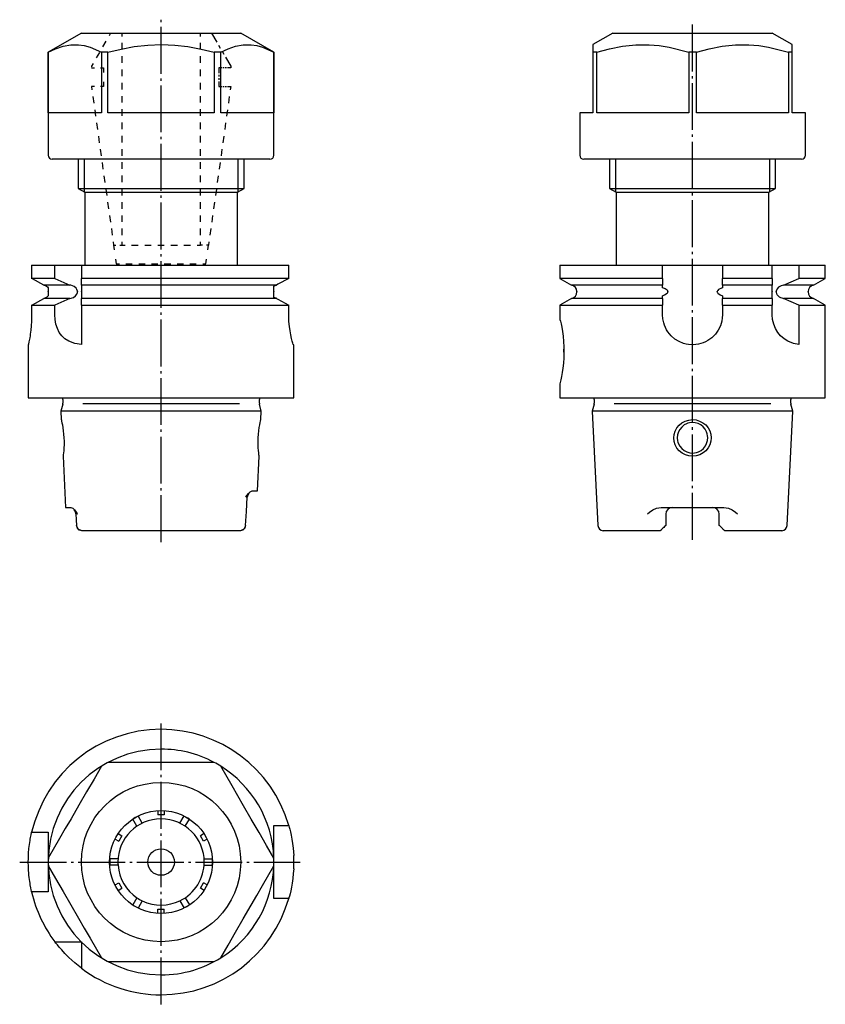
# Model space of a CAD drawing. Extents: x -116 to 5, y -144 to 4.
import ezdxf

# ---------------------------------------------------------------- set-up
doc = ezdxf.new("R2010")
doc.units = 0
doc.header["$MEASUREMENT"] = 0
for name, pattern in [('AI-LINETYPE-1', [8.819444, 7.055556, -0.705556, 0.352778, -0.705556]), ('AI-LINETYPE-2', [8.819444, 7.055556, -0.705556, 0.352778, -0.705556]), ('AI-LINETYPE-3', [8.819444, 7.055556, -0.705556, 0.352778, -0.705556]), ('AI-LINETYPE-4', [8.819444, 7.055556, -0.705556, 0.352778, -0.705556])]:
    doc.linetypes.add(name, pattern=pattern)
doc.layers.add('EBENE_5', color=7, linetype='CONTINUOUS')
doc.layers.add('STANDARDEBENE', color=7, linetype='CONTINUOUS')

msp = doc.modelspace()

# ---------------------------------------------------------------- linework, layer by layer
at = {"layer": 'EBENE_5', "color": 7}
for points in [[(-106.84, 2.29), (-111.84, -0.59)], [(-106.84, 2.29), (-106.74, 2.29), (-106.43, 2.29), (-105.93, 2.29), (-105.23, 2.29), (-104.36, 2.29), (-103.32, 2.29), (-102.14, 2.29), (-100.84, 2.29), (-99.43, 2.29), (-97.95, 2.29), (-96.41, 2.29), (-94.84, 2.29), (-93.27, 2.29), (-91.73, 2.29), (-90.25, 2.29), (-88.84, 2.29), (-87.53, 2.29), (-86.35, 2.29), (-85.32, 2.29), (-84.45, 2.29), (-83.75, 2.29), (-83.25, 2.29), (-82.94, 2.29), (-82.84, 2.29)], [(-77.84, -16.11), (-77.84, -0.59), (-82.84, 2.29)], [(-26.79, 2.29), (-29.79, 0.56)], [(-26.79, 2.29), (-26.69, 2.29), (-26.38, 2.29), (-25.88, 2.29), (-25.19, 2.29), (-24.31, 2.29), (-23.28, 2.29), (-22.1, 2.29), (-20.79, 2.29), (-19.38, 2.29), (-17.9, 2.29), (-16.36, 2.29), (-14.79, 2.29), (-13.23, 2.29), (-11.69, 2.29), (-10.2, 2.29), (-8.79, 2.29), (-7.49, 2.29), (-6.31, 2.29), (-5.27, 2.29), (-4.4, 2.29), (-3.71, 2.29), (-3.2, 2.29), (-2.9, 2.29), (-2.79, 2.29)], [(0.21, 0.56), (-2.79, 2.29)], [(-111.83, -0.59), (-110.72, -0.06), (-109.59, 0.32), (-108.43, 0.53), (-107.26, 0.54), (-106.4, 0.4), (-105.54, 0.17), (-103.83, -0.59)], [(-102.84, -0.59), (-100.87, -0.11), (-98.88, 0.25), (-96.84, 0.48), (-94.77, 0.56), (-92.79, 0.48), (-90.8, 0.25), (-88.81, -0.11), (-86.84, -0.59)], [(-85.85, -0.59), (-84.74, -0.06), (-83.61, 0.32), (-82.45, 0.53), (-81.28, 0.54), (-80.42, 0.4), (-79.56, 0.17), (-77.85, -0.59)], [(-29.79, 0.56), (-29.79, 0.56), (-29.79, 0.48), (-29.79, 0.25), (-29.79, -0.11), (-29.79, -0.59)], [(-29.22, -0.59), (-27.3, -0.06), (-25.35, 0.32), (-23.33, 0.53), (-21.31, 0.54), (-19.82, 0.4), (-18.33, 0.17), (-15.36, -0.59)], [(-14.22, -0.59), (-12.3, -0.06), (-10.35, 0.32), (-8.33, 0.53), (-6.31, 0.54), (-4.82, 0.4), (-3.33, 0.17), (-0.36, -0.59)], [(0.21, -0.59), (0.21, -0.11), (0.21, 0.25), (0.21, 0.56)], [(-111.84, -0.59), (-111.84, -16.11)], [(-77.84, -0.59), (-77.84, -0.59), (-77.85, -0.59), (-77.85, -9.71), (-78.05, -9.71), (-78.5, -9.71), (-79.19, -9.71), (-80.12, -9.71), (-81.27, -9.71), (-82.62, -9.71), (-84.15, -9.71), (-85.85, -9.71), (-85.85, -0.59), (-86.34, -0.59), (-86.84, -0.59), (-86.84, -9.71), (-88.73, -9.71), (-90.72, -9.71), (-92.76, -9.71), (-94.84, -9.71), (-96.92, -9.71), (-98.96, -9.71), (-100.95, -9.71), (-102.84, -9.71), (-102.84, -0.59), (-103.34, -0.59), (-103.83, -0.59), (-103.83, -9.71), (-105.53, -9.71), (-107.06, -9.71), (-108.41, -9.71), (-109.56, -9.71), (-110.49, -9.71), (-111.18, -9.71), (-111.63, -9.71), (-111.83, -9.71), (-111.83, -0.59), (-111.84, -0.59), (-111.84, -0.59)], [(2.21, -9.71), (2.08, -9.71), (1.7, -9.71), (1.07, -9.71), (0.21, -9.71), (0.21, -0.59), (-0.07, -0.59), (-0.36, -0.59), (-0.36, -9.71), (-1.57, -9.71), (-2.98, -9.71), (-4.56, -9.71), (-6.29, -9.71), (-8.16, -9.71), (-10.12, -9.71), (-12.15, -9.71), (-14.22, -9.71), (-14.22, -0.59), (-14.79, -0.59), (-15.36, -0.59), (-15.36, -9.71), (-17.44, -9.71), (-19.47, -9.71), (-21.43, -9.71), (-23.29, -9.71), (-25.03, -9.71), (-26.61, -9.71), (-28.01, -9.71), (-29.22, -9.71), (-29.22, -0.59), (-29.52, -0.59), (-29.79, -0.59), (-29.79, -9.71), (-30.66, -9.71), (-31.29, -9.71), (-31.67, -9.71), (-31.79, -9.71)], [(-31.79, -9.71), (-31.79, -16.11)], [(2.21, -16.11), (2.21, -9.71)], [(-94.84, -16.71), (-96.68, -16.71), (-98.49, -16.71), (-100.26, -16.71), (-101.96, -16.71), (-103.57, -16.71), (-105.06, -16.71), (-106.44, -16.71), (-107.66, -16.71), (-108.73, -16.71), (-109.62, -16.71), (-110.32, -16.71), (-110.83, -16.71), (-111.14, -16.71), (-111.24, -16.71)], [(-78.44, -16.71), (-78.54, -16.71), (-78.85, -16.71), (-79.36, -16.71), (-80.06, -16.71), (-80.95, -16.71), (-82.02, -16.71), (-83.24, -16.71), (-84.61, -16.71), (-86.11, -16.71), (-87.72, -16.71), (-89.42, -16.71), (-91.19, -16.71), (-93, -16.71), (-94.84, -16.71)], [(1.61, -16.71), (1.5, -16.71), (1.2, -16.71), (0.69, -16.71), (-0.02, -16.71), (-0.91, -16.71), (-1.97, -16.71), (-3.2, -16.71), (-4.57, -16.71), (-6.07, -16.71), (-7.68, -16.71), (-9.38, -16.71), (-11.14, -16.71), (-12.96, -16.71), (-14.79, -16.71), (-16.63, -16.71), (-18.44, -16.71), (-20.21, -16.71), (-21.91, -16.71), (-23.52, -16.71), (-25.02, -16.71), (-26.39, -16.71), (-27.62, -16.71), (-28.68, -16.71), (-29.57, -16.71), (-30.27, -16.71), (-30.78, -16.71), (-31.09, -16.71), (-31.19, -16.71)], [(-103.83, -108.17), (-104.94, -110.09), (-106.07, -112.04), (-107.23, -114.05), (-108.4, -116.08), (-109.26, -117.57), (-110.12, -119.06), (-111.83, -122.02)], [(-86.84, -107.6), (-88.8, -107.6), (-90.8, -107.6), (-92.84, -107.6), (-94.91, -107.6), (-96.89, -107.6), (-98.88, -107.6), (-100.87, -107.6), (-102.84, -107.6)], [(-77.85, -122.02), (-78.96, -120.1), (-80.08, -118.15), (-81.25, -116.14), (-82.42, -114.11), (-83.28, -112.62), (-84.14, -111.13), (-85.85, -108.17)], [(-97.68, -116.75), (-98.3, -115.66)], [(-94.37, -114.86), (-94.37, -115.5), (-95.31, -115.5)], [(-95.31, -114.86), (-95.31, -115.5)], [(-92, -116.75), (-91.38, -115.66)], [(-98.49, -117.21), (-99.11, -116.13)], [(-91.19, -117.21), (-90.57, -116.13)], [(-77.84, -128.1), (-77.84, -117.1), (-75.61, -117.1)], [(-75.61, -117.1), (-75.59, -117.16), (-75.54, -117.34), (-75.47, -117.63), (-75.37, -118.03), (-75.26, -118.54), (-75.14, -119.13), (-75.04, -119.8), (-74.95, -120.53), (-74.86, -121.6)], [(-114.33, -127.1), (-114.33, -127.07), (-114.35, -127), (-114.39, -126.8), (-114.46, -126.47), (-114.54, -126.05), (-114.58, -125.8), (-114.63, -125.52), (-114.71, -124.91), (-114.74, -124.57), (-114.77, -124.21), (-114.8, -123.86), (-114.82, -123.49), (-114.83, -123.11), (-114.84, -122.72), (-114.83, -121.99), (-114.82, -121.62), (-114.79, -121.26), (-114.74, -120.58), (-114.66, -119.94), (-114.58, -119.38), (-114.54, -119.13), (-114.49, -118.89), (-114.46, -118.69), (-114.42, -118.52), (-114.39, -118.37), (-114.36, -118.25), (-114.34, -118.14), (-114.33, -118.1)], [(-114.33, -118.1), (-111.84, -118.1), (-111.84, -127.1), (-114.33, -127.1)], [(-101.31, -118.32), (-100.75, -118.64), (-101.22, -119.45)], [(-88.37, -118.32), (-88.92, -118.64)], [(-88.46, -119.45), (-88.92, -118.64)], [(-101.77, -119.13), (-101.22, -119.45)], [(-87.91, -119.13), (-88.46, -119.45)], [(-101.32, -122.13), (-102.58, -122.13)], [(-101.32, -123.06), (-102.58, -123.06)], [(-88.36, -122.13), (-87.1, -122.13)], [(-88.36, -123.06), (-87.1, -123.06)], [(-111.83, -123.17), (-110.72, -125.09), (-109.59, -127.04), (-108.43, -129.05), (-107.26, -131.08), (-106.4, -132.57), (-105.54, -134.06), (-103.83, -137.02)], [(-85.85, -137.02), (-84.74, -135.1), (-83.61, -133.15), (-82.45, -131.14), (-81.28, -129.11), (-80.42, -127.62), (-79.56, -126.13), (-77.85, -123.17)], [(-74.86, -123.6), (-74.92, -124.35), (-74.99, -125.07), (-75.09, -125.76), (-75.2, -126.38), (-75.32, -126.93), (-75.42, -127.39), (-75.51, -127.75), (-75.58, -127.98), (-75.61, -128.1)], [(-101.77, -126.06), (-101.22, -125.74), (-100.75, -126.55)], [(-88.37, -126.87), (-88.92, -126.55), (-88.46, -125.74)], [(-87.91, -126.06), (-88.46, -125.74)], [(-101.31, -126.87), (-100.75, -126.55)], [(-98.49, -127.98), (-99.11, -129.06)], [(-97.68, -128.44), (-98.3, -129.53)], [(-92, -128.44), (-91.38, -129.53)], [(-91.19, -127.98), (-90.57, -129.06)], [(-75.61, -128.1), (-77.84, -128.1)], [(-95.31, -130.33), (-95.31, -129.7)], [(-95.31, -129.7), (-94.37, -129.7)], [(-94.37, -130.33), (-94.37, -129.7)], [(-110.84, -134.6), (-106.88, -134.6)], [(-106.84, -138.6), (-107.83, -137.8), (-108.74, -136.97), (-109.31, -136.4), (-109.81, -135.85), (-110.17, -135.44), (-110.46, -135.09), (-110.67, -134.82), (-110.8, -134.65), (-110.84, -134.6)], [(-106.84, -134.64), (-106.84, -138.6)], [(-102.84, -137.6), (-100.87, -137.6), (-98.88, -137.6), (-96.84, -137.6), (-94.77, -137.6), (-92.79, -137.6), (-90.8, -137.6), (-88.81, -137.6), (-86.84, -137.6)]]:
    msp.add_lwpolyline(points, dxfattribs=at)
for points in [[(-111.84, -16.11), (-111.84, -16.44), (-111.57, -16.71), (-111.24, -16.71)], [(-78.44, -16.71), (-78.11, -16.71), (-77.84, -16.44), (-77.84, -16.11)], [(-31.79, -16.11), (-31.79, -16.44), (-31.52, -16.71), (-31.19, -16.71)], [(1.61, -16.71), (1.94, -16.71), (2.21, -16.44), (2.21, -16.11)], [(-85.85, -108.17), (-86.19, -107.95), (-86.54, -107.76), (-86.84, -107.6)], [(-77.85, -122.02), (-78.05, -116.17), (-81.18, -111.11), (-85.85, -108.17)], [(-98.29, -115.68), (-98.59, -115.83), (-98.87, -115.99), (-99.1, -116.15)], [(-90.58, -116.15), (-90.85, -115.96), (-91.13, -115.8), (-91.39, -115.68)], [(-74.84, -122.6), (-74.84, -122.24), (-74.85, -121.89), (-74.86, -121.6)], [(-102.56, -122.13), (-102.58, -122.46), (-102.58, -122.78), (-102.56, -123.06)], [(-101.32, -123.06), (-101.17, -125.12), (-100.08, -126.89), (-98.49, -127.98)], [(-92, -128.44), (-89.7, -127.33), (-88.36, -125.03), (-88.34, -122.6)], [(-87.11, -122.6), (-87.11, -122.43), (-87.11, -122.27), (-87.12, -122.13)], [(-87.12, -123.06), (-87.11, -122.9), (-87.11, -122.74), (-87.11, -122.6)], [(-77.84, -122.6), (-77.84, -122.39), (-77.84, -122.19), (-77.85, -122.02)], [(-77.85, -123.17), (-77.84, -122.97), (-77.84, -122.77), (-77.84, -122.6)], [(-74.86, -123.6), (-74.85, -123.24), (-74.84, -122.89), (-74.84, -122.6)], [(-85.85, -137.02), (-80.88, -133.93), (-78.06, -128.68), (-77.85, -123.17)], [(-114.33, -127.1), (-113.67, -129.95), (-112.43, -132.52), (-110.84, -134.6)], [(-99.1, -129.05), (-98.83, -129.23), (-98.55, -129.39), (-98.29, -129.51)], [(-98.49, -127.98), (-98.21, -128.16), (-97.93, -128.32), (-97.68, -128.44)], [(-97.68, -128.44), (-95.82, -129.35), (-93.74, -129.28), (-92, -128.44)], [(-91.39, -129.51), (-91.09, -129.37), (-90.81, -129.2), (-90.58, -129.05)]]:
    msp.add_open_spline(points, degree=3, dxfattribs=at)
for points, knots in [([(-75.61, -117.1), (-78.11, -108.36), (-86.05, -102.65), (-94.84, -102.6), (-104.29, -102.6), (-112.21, -109.15), (-114.33, -118.1)], [0, 0, 0, 0, 1, 1, 1, 2, 2, 2, 2]), ([(-86.84, -107.6), (-89.42, -106.22), (-92.2, -105.57), (-94.84, -105.6), (-104.23, -105.6), (-111.84, -113.21), (-111.84, -122.6), (-111.84, -131.98), (-104.23, -139.6), (-94.84, -139.6), (-91.51, -139.6), (-88.4, -138.64), (-85.85, -137.02)], [0, 0, 0, 0, 1, 1, 1, 2, 2, 2, 3, 3, 3, 4, 4, 4, 4]), ([(-82.84, -122.6), (-82.84, -115.97), (-88.21, -110.6), (-94.84, -110.6), (-101.47, -110.6), (-106.84, -115.97), (-106.84, -122.6), (-106.84, -129.22), (-101.47, -134.6), (-94.84, -134.6), (-88.21, -134.6), (-82.84, -129.22), (-82.84, -122.6)], [0, 0, 0, 0, 1, 1, 1, 2, 2, 2, 3, 3, 3, 4, 4, 4, 4]), ([(-87.09, -122.6), (-87.09, -118.32), (-90.56, -114.85), (-94.84, -114.85), (-99.12, -114.85), (-102.59, -118.32), (-102.59, -122.6), (-102.59, -126.88), (-99.12, -130.35), (-94.84, -130.35), (-90.56, -130.35), (-87.09, -126.88), (-87.09, -122.6)], [0, 0, 0, 0, 1, 1, 1, 2, 2, 2, 3, 3, 3, 4, 4, 4, 4]), ([(-88.34, -122.6), (-88.34, -119.01), (-91.25, -116.1), (-94.84, -116.1), (-98.43, -116.1), (-101.34, -119.01), (-101.34, -122.6), (-101.34, -122.76), (-101.33, -122.92), (-101.32, -123.06)], [0, 0, 0, 0, 1, 1, 1, 2, 2, 2, 3, 3, 3, 3]), ([(-92.84, -122.6), (-92.84, -121.49), (-93.73, -120.6), (-94.84, -120.6), (-95.94, -120.6), (-96.84, -121.49), (-96.84, -122.6), (-96.84, -123.7), (-95.94, -124.6), (-94.84, -124.6), (-93.73, -124.6), (-92.84, -123.7), (-92.84, -122.6)], [0, 0, 0, 0, 1, 1, 1, 2, 2, 2, 3, 3, 3, 4, 4, 4, 4]), ([(-106.84, -138.6), (-103.22, -141.31), (-98.98, -142.61), (-94.84, -142.6), (-85.75, -142.6), (-78.08, -136.54), (-75.61, -128.1)], [0, 0, 0, 0, 1, 1, 1, 2, 2, 2, 2])]:
    msp.add_open_spline(points, degree=3, knots=knots, dxfattribs=at)
at = {"layer": 'STANDARDEBENE', "color": 250, "linetype": 'AI-LINETYPE-1'}
msp.add_lwpolyline([(-94.84, -74.39), (-94.84, 4.31)], dxfattribs=at)
at = {"layer": 'STANDARDEBENE', "color": 250, "linetype": 'AI-LINETYPE-2'}
msp.add_lwpolyline([(-14.8, -74.04), (-14.8, 3.83)], dxfattribs=at)
at = {"layer": 'STANDARDEBENE', "color": 7}
for points in [[(-102.44, 2.3), (-102.68, 1.88)], [(-100.75, 2.3), (-100.75, 1.8)], [(-88.92, 1.8), (-88.92, 2.3)], [(-87.24, 2.3), (-86.45, 0.93)], [(-103.16, 1.05), (-103.64, 0.21)], [(-100.75, 0.8), (-100.75, -0.2)], [(-88.92, -0.2), (-88.92, 0.8)], [(-86.19, 0.48), (-85.93, 0.02)], [(-104.13, -0.62), (-104.61, -1.45)], [(-100.75, -1.2), (-100.75, -2.2)], [(-88.92, -2.2), (-88.92, -1.2)], [(-85.66, -0.43), (-85.4, -0.88)], [(-85.14, -1.34), (-84.35, -2.7), (-84.35, -2.77)], [(-105.09, -2.29), (-105.33, -2.7), (-105.33, -2.77)], [(-105.33, -2.9), (-105.33, -2.96), (-104.88, -2.96)], [(-103.98, -2.96), (-103.53, -2.96), (-103.53, -3.66)], [(-85.66, -2.96), (-86.15, -2.96), (-86.15, -3.73)], [(-85.33, -2.96), (-85.5, -2.96)], [(-85.01, -2.96), (-85.17, -2.96)], [(-84.35, -2.89), (-84.35, -2.96), (-84.84, -2.96)], [(-84.35, -2.8), (-84.35, -2.82)], [(-84.35, -2.85), (-84.35, -2.87)], [(-100.75, -3.2), (-100.75, -4.2)], [(-88.92, -4.2), (-88.92, -3.2)], [(-86.15, -3.98), (-86.15, -4.24)], [(-104.88, -5.76), (-105.33, -5.76), (-105.26, -6.26)], [(-103.53, -5.06), (-103.53, -5.76), (-103.98, -5.76)], [(-100.75, -5.19), (-100.75, -6.19)], [(-88.92, -6.19), (-88.92, -5.19)], [(-86.15, -4.49), (-86.15, -4.75)], [(-86.15, -5), (-86.15, -5.76), (-85.66, -5.76)], [(-85.5, -5.76), (-85.33, -5.76)], [(-85.17, -5.76), (-85.01, -5.76)], [(-84.84, -5.76), (-84.35, -5.76), (-84.42, -6.26)], [(-105.12, -7.26), (-104.98, -8.25)], [(-100.75, -7.19), (-100.75, -8.19)], [(-88.92, -8.19), (-88.92, -7.19)], [(-84.56, -7.26), (-84.7, -8.25)], [(-104.84, -9.25), (-104.7, -10.24)], [(-100.75, -9.19), (-100.75, -10.19)], [(-88.92, -10.19), (-88.92, -9.19)], [(-84.84, -9.25), (-84.98, -10.24)], [(-104.56, -11.24), (-104.42, -12.24)], [(-100.75, -11.19), (-100.75, -12.19)], [(-88.92, -12.19), (-88.92, -11.19)], [(-85.12, -11.24), (-85.26, -12.24)], [(-104.28, -13.23), (-104.14, -14.23)], [(-100.75, -13.18), (-100.75, -14.18)], [(-88.92, -14.18), (-88.92, -13.18)], [(-85.4, -13.23), (-85.54, -14.23)], [(-104, -15.22), (-103.86, -16.22)], [(-100.75, -15.18), (-100.75, -16.18)], [(-88.92, -16.18), (-88.92, -15.18)], [(-85.68, -15.22), (-85.81, -16.22)], [(-106.42, -16.7), (-106.42, -21.63)], [(-103.73, -17.22), (-103.59, -18.21)], [(-100.75, -17.18), (-100.75, -18.18)], [(-88.92, -18.18), (-88.92, -17.18)], [(-85.95, -17.22), (-86.09, -18.21)], [(-83.26, -16.7), (-83.26, -21.63)], [(-26.38, -16.7), (-26.38, -21.63)], [(-3.22, -16.7), (-3.22, -21.63)], [(-103.45, -19.21), (-103.31, -20.2)], [(-100.75, -19.18), (-100.75, -20.18)], [(-88.92, -20.18), (-88.92, -19.18)], [(-86.23, -19.21), (-86.37, -20.2)], [(-103.17, -21.2), (-103.03, -22.19)], [(-100.75, -21.17), (-100.75, -22.17)], [(-88.92, -22.17), (-88.92, -21.17)], [(-86.51, -21.2), (-86.65, -22.19)], [(-102.89, -23.19), (-102.75, -24.19)], [(-100.75, -23.17), (-100.75, -24.17)], [(-88.92, -24.17), (-88.92, -23.17)], [(-86.79, -23.19), (-86.93, -24.19)], [(-102.61, -25.18), (-102.47, -26.18)], [(-100.75, -25.17), (-100.75, -26.17)], [(-88.92, -26.17), (-88.92, -25.17)], [(-87.07, -25.18), (-87.21, -26.18)], [(-102.33, -27.17), (-102.19, -28.17)], [(-100.75, -27.17), (-100.75, -28.17)], [(-88.92, -28.17), (-88.92, -27.17)], [(-87.35, -27.17), (-87.49, -28.17)], [(-102.05, -29.17), (-101.98, -29.66), (-101.67, -29.66)], [(-101.98, -29.66), (-101.88, -30.36)], [(-101.06, -29.66), (-100.75, -29.66)], [(-100.75, -29.16), (-100.75, -29.66), (-100.26, -29.66)], [(-99.28, -29.66), (-98.29, -29.66)], [(-97.3, -29.66), (-96.32, -29.66)], [(-95.33, -29.66), (-94.35, -29.66)], [(-93.36, -29.66), (-92.37, -29.66)], [(-91.39, -29.66), (-90.4, -29.66)], [(-89.42, -29.66), (-88.92, -29.66), (-88.92, -29.16)], [(-88.62, -29.66), (-88.92, -29.66)], [(-87.63, -29.17), (-87.7, -29.66), (-88.01, -29.66)], [(-87.8, -30.36), (-87.7, -29.66)], [(-101.69, -31.75), (-101.59, -32.45), (-101.11, -32.45)], [(-100.14, -32.45), (-99.18, -32.45)], [(-98.21, -32.45), (-97.25, -32.45)], [(-96.29, -32.45), (-95.32, -32.45)], [(-94.36, -32.45), (-93.39, -32.45)], [(-92.43, -32.45), (-91.46, -32.45)], [(-90.5, -32.45), (-89.54, -32.45)], [(-88.57, -32.45), (-88.09, -32.45), (-87.99, -31.75)], [(-83.03, -53.56), (-106.64, -53.56)], [(-2.99, -53.56), (-26.6, -53.56)], [(-82.9, -72.68), (-84.01, -72.68)]]:
    msp.add_lwpolyline(points, dxfattribs=at)
at = {"layer": 'STANDARDEBENE', "color": 250}
for points in [[(-107.34, -16.7), (-107.34, -21.1)], [(-82.34, -21.1), (-82.34, -16.7)], [(-27.3, -16.7), (-27.3, -21.1)], [(-2.3, -21.1), (-2.3, -16.7)], [(-107.34, -21.1), (-106.34, -21.68)], [(-107.34, -21.1), (-107.23, -21.1), (-106.91, -21.1), (-106.39, -21.1), (-105.67, -21.1), (-104.76, -21.1), (-103.68, -21.1), (-102.45, -21.1), (-101.09, -21.1), (-99.62, -21.1), (-98.08, -21.1), (-96.47, -21.1), (-94.84, -21.1), (-93.21, -21.1), (-91.6, -21.1), (-90.06, -21.1), (-88.59, -21.1), (-87.23, -21.1), (-86, -21.1), (-84.92, -21.1), (-84.01, -21.1), (-83.29, -21.1), (-82.77, -21.1), (-82.45, -21.1), (-82.34, -21.1)], [(-106.34, -21.68), (-106.34, -32.68)], [(-106.34, -21.68), (-106.23, -21.68), (-105.91, -21.68), (-105.39, -21.68), (-104.67, -21.68), (-103.76, -21.68), (-102.69, -21.68), (-101.47, -21.68), (-100.13, -21.68), (-98.69, -21.68), (-97.18, -21.68), (-95.62, -21.68), (-94.06, -21.68), (-92.5, -21.68), (-90.99, -21.68), (-89.55, -21.68), (-88.21, -21.68), (-86.99, -21.68), (-85.92, -21.68), (-85.01, -21.68), (-84.29, -21.68), (-83.77, -21.68), (-83.45, -21.68), (-83.34, -21.68)], [(-83.34, -21.68), (-82.34, -21.1)], [(-83.34, -32.68), (-83.34, -21.68)], [(-27.3, -21.1), (-26.3, -21.68)], [(-27.3, -21.1), (-27.19, -21.1), (-26.87, -21.1), (-26.35, -21.1), (-25.62, -21.1), (-24.72, -21.1), (-23.64, -21.1), (-22.41, -21.1), (-21.05, -21.1), (-19.58, -21.1), (-18.03, -21.1), (-16.43, -21.1), (-14.8, -21.1), (-13.17, -21.1), (-11.56, -21.1), (-10.02, -21.1), (-8.55, -21.1), (-7.19, -21.1), (-5.96, -21.1), (-4.88, -21.1), (-3.97, -21.1), (-3.25, -21.1), (-2.72, -21.1), (-2.41, -21.1), (-2.3, -21.1)], [(-26.3, -21.68), (-26.3, -32.68)], [(-26.3, -21.68), (-26.19, -21.68), (-25.87, -21.68), (-25.35, -21.68), (-24.62, -21.68), (-23.72, -21.68), (-22.65, -21.68), (-21.43, -21.68), (-20.09, -21.68), (-18.65, -21.68), (-17.14, -21.68), (-15.58, -21.68), (-14.01, -21.68), (-12.46, -21.68), (-10.95, -21.68), (-9.51, -21.68), (-8.17, -21.68), (-6.95, -21.68), (-5.88, -21.68), (-4.97, -21.68), (-4.25, -21.68), (-3.73, -21.68), (-3.41, -21.68), (-3.3, -21.68)], [(-3.3, -21.68), (-2.3, -21.1)], [(-3.3, -32.68), (-3.3, -21.68)], [(-114.33, -32.68), (-113.75, -32.68), (-112.98, -32.68), (-112, -32.68), (-110.84, -32.68)], [(-114.33, -32.68), (-114.33, -34.66)], [(-110.84, -34.66), (-110.84, -32.68)], [(-110.84, -32.68), (-106.84, -32.68), (-105.15, -32.68), (-103.35, -32.68), (-101.47, -32.68), (-99.52, -32.68), (-97.51, -32.68), (-95.48, -32.68), (-93.45, -32.68), (-91.43, -32.68), (-89.44, -32.68), (-87.51, -32.68), (-85.65, -32.68), (-83.9, -32.68), (-82.25, -32.68), (-80.73, -32.68), (-79.37, -32.68), (-78.16, -32.68), (-77.12, -32.68), (-76.27, -32.68), (-75.61, -32.68)], [(-106.84, -32.68), (-106.84, -34.66)], [(-75.61, -34.66), (-75.61, -32.68)], [(-34.8, -32.68), (-34.8, -34.66), (-33.03, -35.68)], [(-34.8, -32.68), (-34.69, -32.68), (-34.37, -32.68), (-33.84, -32.68), (-33.11, -32.68), (-32.19, -32.68), (-31.07, -32.68), (-29.79, -32.68), (-28.34, -32.68), (-26.75, -32.68), (-25.03, -32.68), (-23.2, -32.68), (-21.29, -32.68), (-19.3, -32.68)], [(-19.3, -34.66), (-19.3, -32.68)], [(-19.3, -32.68), (-10.3, -32.68)], [(-10.3, -32.68), (-10.3, -34.66)], [(-10.3, -32.68), (-8.3, -32.68), (-6.37, -32.68), (-4.53, -32.68), (-2.8, -32.68)], [(-2.8, -34.66), (-2.8, -32.68)], [(-2.8, -32.68), (1.2, -32.68), (2.39, -32.68), (3.39, -32.68), (4.17, -32.68), (4.74, -32.68), (5.09, -32.68), (5.2, -32.68)], [(1.2, -32.68), (1.2, -34.66)], [(3.43, -35.68), (5.2, -34.66), (5.2, -32.68)], [(-110.84, -34.66), (-112, -34.66), (-112.98, -34.66), (-113.75, -34.66), (-114.33, -34.66)], [(-112.51, -35.68), (-114.21, -34.72), (-114.33, -34.66)], [(-110.84, -34.66), (-108.57, -35.68)], [(-75.61, -34.66), (-76.27, -34.66), (-77.12, -34.66), (-78.16, -34.66), (-79.37, -34.66), (-80.73, -34.66), (-82.25, -34.66), (-83.9, -34.66), (-85.65, -34.66), (-87.51, -34.66), (-89.44, -34.66), (-91.43, -34.66), (-93.45, -34.66), (-95.48, -34.66), (-97.51, -34.66), (-99.52, -34.66), (-101.47, -34.66), (-103.35, -34.66), (-105.15, -34.66), (-106.84, -34.66)], [(-106.84, -35.68), (-106.84, -34.66)], [(-75.61, -34.66), (-77.25, -35.56), (-77.46, -35.68)], [(-19.3, -34.66), (-21.29, -34.66), (-23.2, -34.66), (-25.03, -34.66), (-26.75, -34.66), (-28.34, -34.66), (-29.79, -34.66), (-31.07, -34.66), (-32.19, -34.66), (-33.11, -34.66), (-33.84, -34.66), (-34.37, -34.66), (-34.69, -34.66), (-34.8, -34.66)], [(-19.3, -34.66), (-19.3, -34.72), (-19.3, -35.68)], [(-2.8, -34.66), (-4.53, -34.66), (-6.37, -34.66), (-8.3, -34.66), (-10.3, -34.66)], [(-10.3, -35.68), (-10.3, -34.72), (-10.3, -34.66)], [(-2.8, -34.66), (-2.8, -35.68)], [(-1.07, -35.68), (1.2, -34.66)], [(5.2, -34.66), (5.09, -34.66), (4.74, -34.66), (4.17, -34.66), (3.39, -34.66), (2.39, -34.66), (1.2, -34.66)], [(-108.57, -35.68), (-109.88, -35.68), (-110.98, -35.68), (-111.86, -35.68), (-112.51, -35.68)], [(-112.51, -35.68), (-112.24, -35.76), (-111.95, -35.96), (-111.84, -36.08), (-111.84, -36.12), (-111.84, -36.35), (-111.84, -36.47), (-111.84, -36.54), (-111.84, -36.64), (-111.84, -36.66)], [(-111.84, -36.69), (-111.84, -36.74), (-111.84, -36.81), (-111.84, -36.89), (-111.84, -37.13), (-111.84, -37.27), (-112.06, -37.49), (-112.37, -37.64), (-112.51, -37.68)], [(-111.84, -36.69), (-111.84, -36.66)], [(-107.44, -36.66), (-107.44, -36.59), (-107.51, -36.35), (-107.65, -36.13), (-107.95, -35.88), (-108.43, -35.7), (-108.57, -35.68)], [(-108.57, -37.68), (-108.05, -37.53), (-107.72, -37.29), (-107.53, -37.04), (-107.45, -36.8), (-107.44, -36.69)], [(-107.44, -36.66), (-107.44, -36.69)], [(-77.46, -35.68), (-78.17, -35.68), (-79.08, -35.68), (-80.18, -35.68), (-81.46, -35.68), (-82.91, -35.68), (-84.49, -35.68), (-86.21, -35.68), (-88.02, -35.68), (-89.92, -35.68), (-91.88, -35.68), (-93.88, -35.68), (-95.89, -35.68), (-97.88, -35.68), (-99.84, -35.68), (-101.74, -35.68), (-103.55, -35.68), (-105.26, -35.68), (-106.84, -35.68)], [(-106.84, -35.68), (-106.84, -35.77), (-106.84, -35.99), (-106.84, -36.24), (-106.84, -36.34), (-106.84, -36.58), (-106.84, -36.66)], [(-106.84, -36.69), (-106.84, -36.66)], [(-106.84, -36.69), (-106.84, -36.74), (-106.84, -36.99), (-106.84, -37.02), (-106.84, -37.16), (-106.84, -37.3), (-106.84, -37.43), (-106.84, -37.54), (-106.84, -37.62), (-106.84, -37.68)], [(-77.84, -36.66), (-77.84, -36.62), (-77.84, -36.53), (-77.84, -36.42), (-77.84, -36.2), (-77.84, -35.97), (-77.84, -35.82), (-77.71, -35.75), (-77.46, -35.68)], [(-77.84, -36.66), (-77.84, -36.69)], [(-77.46, -37.68), (-77.47, -37.67), (-77.71, -37.6), (-77.84, -37.54), (-77.84, -37.39), (-77.84, -37.24), (-77.84, -37.11), (-77.84, -36.93), (-77.84, -36.84), (-77.84, -36.75), (-77.84, -36.73), (-77.84, -36.69)], [(-19.3, -35.68), (-21.21, -35.68), (-23.05, -35.68), (-24.79, -35.68), (-26.4, -35.68), (-27.88, -35.68), (-29.19, -35.68), (-30.34, -35.68), (-31.29, -35.68), (-32.04, -35.68), (-32.59, -35.68), (-32.92, -35.68), (-33.03, -35.68)], [(-32.2, -36.66), (-32.2, -36.69)], [(-18.51, -36.66), (-18.51, -36.62), (-18.54, -36.55), (-18.62, -36.45), (-18.91, -36.25), (-19.03, -36.19), (-19.3, -36.08), (-19.3, -35.86), (-19.3, -35.71), (-19.3, -35.68)], [(-19.3, -37.68), (-19.3, -37.6), (-19.3, -37.4), (-19.3, -37.27), (-19.03, -37.16), (-18.6, -36.89), (-18.54, -36.81), (-18.51, -36.73), (-18.51, -36.69)], [(-18.51, -36.66), (-18.51, -36.69)], [(-10.3, -35.68), (-10.3, -35.76), (-10.3, -35.96), (-10.3, -36.08), (-10.41, -36.12), (-10.86, -36.35), (-11, -36.47), (-11.06, -36.54), (-11.09, -36.64), (-11.09, -36.66)], [(-11.09, -36.69), (-11.09, -36.66)], [(-11.09, -36.69), (-11.08, -36.74), (-11.06, -36.81), (-11, -36.89), (-10.65, -37.13), (-10.3, -37.27), (-10.3, -37.49), (-10.3, -37.64), (-10.3, -37.68)], [(-2.8, -35.68), (-4.49, -35.68), (-6.32, -35.68), (-8.26, -35.68), (-10.3, -35.68)], [(-2.8, -36.66), (-2.8, -36.59), (-2.8, -36.35), (-2.8, -36.13), (-2.8, -35.88), (-2.8, -35.7), (-2.8, -35.68)], [(-2.8, -36.66), (-2.8, -36.69)], [(-2.8, -37.68), (-2.8, -37.53), (-2.8, -37.29), (-2.8, -37.04), (-2.8, -36.8), (-2.8, -36.69)], [(3.43, -35.68), (3.3, -35.68), (2.91, -35.68), (2.27, -35.68), (1.38, -35.68), (0.26, -35.68), (-1.07, -35.68), (-1.44, -35.77), (-1.84, -35.99), (-2.07, -36.24), (-2.12, -36.34), (-2.19, -36.58), (-2.2, -36.66)], [(-2.2, -36.69), (-2.2, -36.66)], [(-2.2, -36.69), (-2.2, -36.74), (-2.14, -36.99), (-2.12, -37.02), (-2.04, -37.16), (-1.92, -37.3), (-1.75, -37.43), (-1.56, -37.54), (-1.33, -37.62), (-1.07, -37.68)], [(2.6, -36.69), (2.6, -36.66)], [(-114.33, -38.7), (-114.21, -38.63), (-112.51, -37.68)], [(-108.57, -37.68), (-109.88, -37.68), (-110.98, -37.68), (-111.86, -37.68), (-112.51, -37.68)], [(-108.57, -37.68), (-110.84, -38.7)], [(-77.46, -37.68), (-78.17, -37.68), (-79.08, -37.68), (-80.18, -37.68), (-81.46, -37.68), (-82.91, -37.68), (-84.49, -37.68), (-86.21, -37.68), (-88.02, -37.68), (-89.92, -37.68), (-91.88, -37.68), (-93.88, -37.68), (-95.89, -37.68), (-97.88, -37.68), (-99.84, -37.68), (-101.74, -37.68), (-103.55, -37.68), (-105.26, -37.68), (-106.84, -37.68)], [(-106.84, -38.7), (-106.84, -37.68)], [(-77.46, -37.68), (-77.25, -37.79), (-75.61, -38.7)], [(-33.03, -37.68), (-34.8, -38.7)], [(-19.3, -37.68), (-21.21, -37.68), (-23.05, -37.68), (-24.79, -37.68), (-26.4, -37.68), (-27.88, -37.68), (-29.19, -37.68), (-30.34, -37.68), (-31.29, -37.68), (-32.04, -37.68), (-32.59, -37.68), (-32.92, -37.68), (-33.03, -37.68)], [(-19.3, -37.68), (-19.3, -38.63), (-19.3, -38.7)], [(-2.8, -37.68), (-4.49, -37.68), (-6.32, -37.68), (-8.26, -37.68), (-10.3, -37.68)], [(-10.3, -38.7), (-10.3, -38.63), (-10.3, -37.68)], [(-2.8, -37.68), (-2.8, -38.7)], [(3.43, -37.68), (3.3, -37.68), (2.91, -37.68), (2.27, -37.68), (1.38, -37.68), (0.26, -37.68), (-1.07, -37.68)], [(1.2, -38.7), (-1.07, -37.68)], [(5.2, -38.7), (3.43, -37.68)], [(-114.33, -38.7), (-113.75, -38.7), (-112.98, -38.7), (-112, -38.7), (-110.84, -38.7)], [(-114.33, -38.7), (-114.33, -40.18)], [(-110.84, -40.18), (-110.84, -38.7)], [(-106.84, -38.7), (-105.15, -38.7), (-103.35, -38.7), (-101.47, -38.7), (-99.52, -38.7), (-97.51, -38.7), (-95.48, -38.7), (-93.45, -38.7), (-91.43, -38.7), (-89.44, -38.7), (-87.51, -38.7), (-85.65, -38.7), (-83.9, -38.7), (-82.25, -38.7), (-80.73, -38.7), (-79.37, -38.7), (-78.16, -38.7), (-77.12, -38.7), (-76.27, -38.7), (-75.61, -38.7)], [(-106.84, -38.7), (-106.84, -44.65)], [(-75.61, -40.18), (-75.61, -38.7)], [(-34.8, -38.7), (-34.8, -40.68)], [(-34.8, -38.7), (-34.69, -38.7), (-34.37, -38.7), (-33.84, -38.7), (-33.11, -38.7), (-32.19, -38.7), (-31.07, -38.7), (-29.79, -38.7), (-28.34, -38.7), (-26.75, -38.7), (-25.03, -38.7), (-23.2, -38.7), (-21.29, -38.7), (-19.3, -38.7)], [(-19.3, -40.18), (-19.3, -38.7)], [(-10.3, -38.7), (-8.3, -38.7), (-6.37, -38.7), (-4.53, -38.7), (-2.8, -38.7)], [(-10.3, -38.7), (-10.3, -40.18)], [(-2.8, -40.18), (-2.8, -38.7)], [(1.2, -38.7), (2.39, -38.7), (3.39, -38.7), (4.17, -38.7), (4.74, -38.7), (5.09, -38.7), (5.2, -38.7)], [(1.2, -38.7), (1.2, -44.65)], [(5.2, -52.68), (5.2, -38.7)], [(-114.33, -40.18), (-114.33, -40.63), (-114.35, -41.09), (-114.39, -41.79), (-114.46, -42.46), (-114.54, -43.06), (-114.58, -43.34), (-114.63, -43.6), (-114.71, -44.04), (-114.74, -44.22), (-114.77, -44.38), (-114.8, -44.5), (-114.82, -44.59), (-114.83, -44.65), (-114.84, -44.67)], [(-106.84, -44.65), (-107.83, -44.49), (-108.74, -44.14), (-109.31, -43.78), (-109.81, -43.3), (-110.17, -42.8), (-110.46, -42.23), (-110.67, -41.58), (-110.8, -40.87), (-110.84, -40.18)], [(-74.86, -44.68), (-74.92, -44.61), (-74.99, -44.43), (-75.09, -44.12), (-75.2, -43.71), (-75.32, -43.19), (-75.42, -42.59), (-75.51, -41.91), (-75.58, -41.17), (-75.61, -40.18)], [(-34.79, -40.69), (-34.79, -40.7), (-34.76, -40.85), (-34.69, -41.13), (-34.6, -41.53), (-34.5, -42.04), (-34.4, -42.67), (-34.3, -43.39), (-34.22, -44.17), (-34.18, -45), (-34.16, -45.83), (-34.19, -46.66), (-34.24, -47.44), (-34.32, -48.17), (-34.42, -48.85), (-34.53, -49.45), (-34.63, -49.95), (-34.71, -50.33), (-34.77, -50.57), (-34.79, -50.64)], [(-10.3, -40.18), (-10.32, -40.63), (-10.39, -41.09), (-10.6, -41.79), (-10.92, -42.46), (-11.34, -43.06), (-11.6, -43.34), (-11.88, -43.6), (-12.49, -44.04), (-12.83, -44.22), (-13.18, -44.38), (-13.54, -44.5), (-13.9, -44.59), (-14.28, -44.65), (-14.67, -44.67), (-15.4, -44.64), (-15.77, -44.57), (-16.14, -44.47), (-16.82, -44.2), (-17.45, -43.81), (-18.02, -43.32), (-18.27, -43.04), (-18.5, -42.74), (-18.7, -42.42), (-18.88, -42.08), (-19.02, -41.73), (-19.14, -41.35), (-19.26, -40.78), (-19.3, -40.18)], [(1.2, -44.65), (0.41, -44.49), (-0.42, -44.14), (-0.99, -43.78), (-1.54, -43.3), (-1.95, -42.8), (-2.3, -42.23), (-2.57, -41.58), (-2.75, -40.87), (-2.8, -40.18)], [(-114.84, -44.67), (-114.84, -52.68)], [(-74.84, -44.68), (-74.85, -44.68), (-74.86, -44.68)], [(-74.84, -52.68), (-74.84, -44.68)], [(-34.16, -45.68), (-34.17, -45.33)], [(-34.17, -45.76), (-34.16, -45.68)], [(-34.8, -50.67), (-34.8, -52.68)], [(-114.84, -52.68), (-114.74, -52.68), (-114.43, -52.68), (-113.92, -52.68), (-113.22, -52.68), (-112.33, -52.68), (-111.26, -52.68), (-110.01, -52.68), (-108.62, -52.68), (-107.08, -52.68), (-105.42, -52.68), (-103.65, -52.68), (-101.79, -52.68), (-99.85, -52.68), (-97.87, -52.68), (-95.85, -52.68), (-93.83, -52.68), (-91.81, -52.68), (-89.83, -52.68), (-87.89, -52.68), (-86.03, -52.68), (-84.26, -52.68), (-82.6, -52.68), (-81.06, -52.68), (-79.66, -52.68), (-78.42, -52.68), (-77.35, -52.68), (-76.46, -52.68), (-75.76, -52.68), (-75.25, -52.68), (-74.94, -52.68), (-74.84, -52.68)], [(-109.64, -52.92), (-109.64, -53.48)], [(-80.04, -53.48), (-80.04, -52.92)], [(-34.8, -52.68), (-34.7, -52.68), (-34.39, -52.68), (-33.88, -52.68), (-33.18, -52.68), (-32.29, -52.68), (-31.21, -52.68), (-29.97, -52.68), (-28.58, -52.68), (-27.04, -52.68), (-25.38, -52.68), (-23.61, -52.68), (-21.74, -52.68), (-19.81, -52.68), (-17.83, -52.68), (-15.81, -52.68), (-13.79, -52.68), (-11.77, -52.68), (-9.79, -52.68), (-7.85, -52.68), (-5.99, -52.68), (-4.22, -52.68), (-2.56, -52.68), (-1.02, -52.68), (0.38, -52.68), (1.62, -52.68), (2.69, -52.68), (3.58, -52.68), (4.28, -52.68), (4.79, -52.68), (5.1, -52.68), (5.2, -52.68)], [(-29.6, -52.92), (-29.6, -53.48)], [(0, -53.48), (0, -52.92)], [(-109.66, -53.63), (-109.94, -54.68)], [(-109.94, -54.68), (-109.88, -55.95)], [(-94.84, -54.68), (-96.66, -54.68), (-98.45, -54.68), (-100.19, -54.68), (-101.86, -54.68), (-103.42, -54.68), (-104.85, -54.68), (-106.14, -54.68), (-107.27, -54.68), (-108.21, -54.68), (-108.96, -54.68), (-109.5, -54.68), (-109.83, -54.68), (-109.94, -54.68)], [(-79.74, -54.68), (-79.85, -54.68), (-80.18, -54.68), (-80.72, -54.68), (-81.47, -54.68), (-82.41, -54.68), (-83.54, -54.68), (-84.83, -54.68), (-86.26, -54.68), (-87.82, -54.68), (-89.48, -54.68), (-91.23, -54.68), (-93.02, -54.68), (-94.84, -54.68)], [(-79.74, -54.68), (-80.02, -53.63)], [(-79.8, -55.95), (-79.74, -54.68)], [(-29.62, -53.63), (-29.9, -54.68), (-29.04, -71.92)], [(0.3, -54.68), (0.2, -54.68), (-0.11, -54.68), (-0.61, -54.68), (-1.3, -54.68), (-2.18, -54.68), (-3.23, -54.68), (-4.44, -54.68), (-5.78, -54.68), (-7.25, -54.68), (-8.82, -54.68), (-10.47, -54.68), (-12.18, -54.68), (-13.92, -54.68), (-15.68, -54.68), (-17.42, -54.68), (-19.13, -54.68), (-20.78, -54.68), (-22.35, -54.68), (-23.82, -54.68), (-25.16, -54.68), (-26.37, -54.68), (-27.42, -54.68), (-28.29, -54.68), (-28.99, -54.68), (-29.49, -54.68), (-29.8, -54.68), (-29.9, -54.68)], [(-0.56, -71.92), (0.3, -54.68)], [(0.3, -54.68), (0.02, -53.63)], [(-109.88, -55.95), (-109.86, -56), (-109.83, -56.16), (-109.77, -56.41), (-109.7, -56.74), (-109.63, -57.16), (-109.56, -57.63), (-109.51, -58.14), (-109.47, -58.67), (-109.45, -59.21), (-109.45, -59.73), (-109.47, -60.21), (-109.5, -60.63), (-109.54, -60.97), (-109.57, -61.23), (-109.59, -61.39), (-109.6, -61.44)], [(-80.08, -61.44), (-80.08, -61.44), (-80.09, -61.39), (-80.11, -61.23), (-80.14, -60.97), (-80.18, -60.62), (-80.21, -60.21), (-80.23, -59.73), (-80.23, -59.21), (-80.21, -58.67), (-80.17, -58.14), (-80.12, -57.63), (-80.05, -57.15), (-79.97, -56.74), (-79.91, -56.4), (-79.85, -56.16), (-79.8, -55.95)], [(-16.79, -60.65), (-17.15, -60.24), (-17.41, -59.76), (-17.57, -59.25), (-17.63, -58.71), (-17.58, -58.17), (-17.42, -57.66), (-17.16, -57.18), (-16.81, -56.77), (-16.39, -56.43), (-15.9, -56.17), (-15.37, -56.01), (-14.82, -55.95), (-14.27, -56), (-13.73, -56.16), (-13.24, -56.41), (-12.81, -56.74), (-12.46, -57.16), (-12.19, -57.63), (-12.03, -58.14), (-11.97, -58.67), (-12.02, -59.21), (-12.17, -59.73), (-12.43, -60.21), (-12.78, -60.63), (-13.21, -60.97), (-13.7, -61.23), (-14.23, -61.39), (-14.78, -61.44), (-15.33, -61.39), (-15.87, -61.24), (-16.36, -60.99), (-16.79, -60.65)], [(-16.42, -60.31), (-16.07, -60.59), (-15.67, -60.81), (-15.22, -60.94), (-14.79, -60.98), (-14.5, -60.96), (-14.2, -60.9), (-13.9, -60.8), (-13.51, -60.58), (-13.16, -60.29), (-12.86, -59.91), (-12.67, -59.54), (-12.54, -59.1), (-12.5, -58.66), (-12.52, -58.37), (-12.58, -58.08), (-12.68, -57.78), (-12.9, -57.38), (-13.18, -57.04), (-13.56, -56.74), (-13.93, -56.55), (-14.38, -56.42), (-14.82, -56.38), (-15.25, -56.42), (-15.48, -56.48), (-15.7, -56.56), (-16.05, -56.75), (-16.43, -57.06), (-16.72, -57.41), (-16.93, -57.8), (-17.06, -58.25), (-17.1, -58.68), (-17.05, -59.13), (-17, -59.35), (-16.92, -59.57), (-16.73, -59.92), (-16.42, -60.31)], [(-109.6, -61.44), (-109.21, -69.18)], [(-80.34, -66.68), (-80.08, -61.44)], [(-82.08, -67.63), (-82.08, -67.62), (-81.91, -67.4), (-81.65, -67.06), (-81.4, -66.8), (-81.12, -66.68), (-80.54, -66.68), (-80.34, -66.68)], [(-82.11, -71.92), (-81.99, -69.77), (-81.87, -67.62)], [(-81.62, -67.03), (-81.79, -67.3), (-81.86, -67.62)], [(-81.62, -67.03), (-81.79, -67.31), (-81.86, -67.63)], [(-109.21, -69.18), (-109.01, -69.18), (-108.42, -69.18), (-108.14, -69.3), (-107.88, -69.56), (-107.62, -69.9), (-107.46, -70.12), (-107.45, -70.13)], [(-107.68, -70.13), (-107.75, -69.8), (-107.92, -69.52)], [(-107.68, -70.12), (-107.75, -69.8), (-107.92, -69.52)], [(-21.59, -70.13), (-21.59, -70.12), (-21.3, -69.9), (-20.79, -69.56), (-20.23, -69.3), (-19.51, -69.18), (-17.66, -69.18), (-15.76, -69.18), (-13.84, -69.18), (-11.94, -69.18), (-10.08, -69.18), (-9.36, -69.3), (-8.81, -69.56), (-8.3, -69.9), (-8.01, -70.12), (-8, -70.13)], [(-107.67, -70.12), (-107.61, -71.02), (-107.56, -71.92)], [(-18.82, -70.18), (-18.82, -70.4), (-18.82, -71.88)], [(-10.77, -71.88), (-10.77, -70.4), (-10.77, -70.18)], [(-106.78, -72.68), (-107.16, -72.58), (-107.45, -72.3), (-107.57, -71.92)], [(-106.78, -72.68), (-107.32, -72.46), (-107.57, -71.92)], [(-83.03, -72.68), (-83.94, -72.68), (-85.01, -72.68), (-86.24, -72.68), (-87.61, -72.68), (-89.1, -72.68), (-90.67, -72.68), (-92.31, -72.68), (-93.99, -72.68), (-95.69, -72.68), (-97.37, -72.68), (-99.01, -72.68), (-100.58, -72.68), (-102.07, -72.68), (-103.44, -72.68), (-104.67, -72.68), (-105.74, -72.68), (-106.64, -72.68), (-106.72, -72.68), (-106.77, -72.68)], [(-82.92, -72.68), (-82.91, -72.68), (-82.93, -72.68)], [(-82.11, -71.92), (-82.23, -72.3), (-82.52, -72.58), (-82.9, -72.68)], [(-82.11, -71.93), (-82.36, -72.46), (-82.9, -72.68)], [(-19.62, -72.68), (-19.63, -72.68), (-19.73, -72.68), (-19.94, -72.68), (-20.12, -72.68), (-20.45, -72.68), (-20.81, -72.68), (-21.16, -72.68), (-21.22, -72.68), (-22.74, -72.68), (-24.12, -72.68), (-25.33, -72.68), (-26.35, -72.68), (-27.16, -72.68), (-27.76, -72.68), (-28.12, -72.68), (-28.24, -72.68)], [(-18.83, -71.88), (-18.89, -71.94), (-19.01, -72.06), (-19.14, -72.19), (-19.26, -72.31), (-19.36, -72.41), (-19.45, -72.5), (-19.52, -72.57), (-19.57, -72.63), (-19.61, -72.67), (-19.62, -72.68)], [(-9.97, -72.68), (-9.99, -72.66), (-10.03, -72.62), (-10.08, -72.57), (-10.16, -72.49), (-10.24, -72.41), (-10.33, -72.32), (-10.44, -72.21), (-10.58, -72.07), (-10.7, -71.95), (-10.77, -71.88)], [(-1.36, -72.68), (-1.48, -72.68), (-1.84, -72.68), (-2.43, -72.68), (-3.25, -72.68), (-4.27, -72.68), (-5.48, -72.68), (-6.86, -72.68), (-8.38, -72.68), (-8.56, -72.68), (-8.92, -72.68), (-9.28, -72.68), (-9.48, -72.68), (-9.75, -72.68), (-9.92, -72.68), (-9.97, -72.68)]]:
    msp.add_lwpolyline(points, dxfattribs=at)
at = {"layer": 'STANDARDEBENE', "color": 250, "linetype": 'AI-LINETYPE-3'}
msp.add_lwpolyline([(-94.84, -144.04), (-94.84, -101.73)], dxfattribs=at)
at = {"layer": 'STANDARDEBENE', "color": 250, "linetype": 'AI-LINETYPE-4'}
msp.add_lwpolyline([(-116.13, -122.6), (-73.9, -122.6)], dxfattribs=at)
at = {"layer": 'STANDARDEBENE', "color": 250}
for points in [[(-32.2, -36.66), (-32.2, -36.17), (-32.56, -35.76), (-33.03, -35.68)], [(-33.03, -37.68), (-32.55, -37.59), (-32.2, -37.17), (-32.2, -36.69)], [(3.43, -35.68), (2.95, -35.76), (2.6, -36.18), (2.6, -36.66)], [(2.6, -36.69), (2.6, -37.18), (2.96, -37.59), (3.43, -37.68)], [(-109.64, -52.92), (-109.64, -52.83), (-109.66, -52.75), (-109.69, -52.68)], [(-79.99, -52.68), (-80.02, -52.76), (-80.04, -52.84), (-80.04, -52.92)], [(-29.6, -52.92), (-29.6, -52.83), (-29.62, -52.75), (-29.65, -52.68)], [(0.05, -52.68), (0.02, -52.76), (0, -52.84), (0, -52.92)], [(-109.66, -53.63), (-109.65, -53.58), (-109.64, -53.53), (-109.64, -53.48)], [(-80.04, -53.48), (-80.04, -53.53), (-80.03, -53.59), (-80.02, -53.63)], [(-29.62, -53.63), (-29.61, -53.58), (-29.6, -53.53), (-29.6, -53.48)], [(0, -53.48), (0, -53.53), (0.01, -53.59), (0.02, -53.63)], [(-17.82, -69.18), (-18.38, -69.18), (-18.82, -69.62), (-18.82, -70.18)], [(-10.77, -70.18), (-10.77, -69.62), (-11.22, -69.18), (-11.77, -69.18)], [(-29.04, -71.92), (-29.01, -72.34), (-28.66, -72.68), (-28.24, -72.68)], [(-1.36, -72.68), (-0.93, -72.68), (-0.58, -72.34), (-0.56, -71.92)]]:
    msp.add_open_spline(points, degree=3, dxfattribs=at)

doc.saveas('drawing.dxf')
